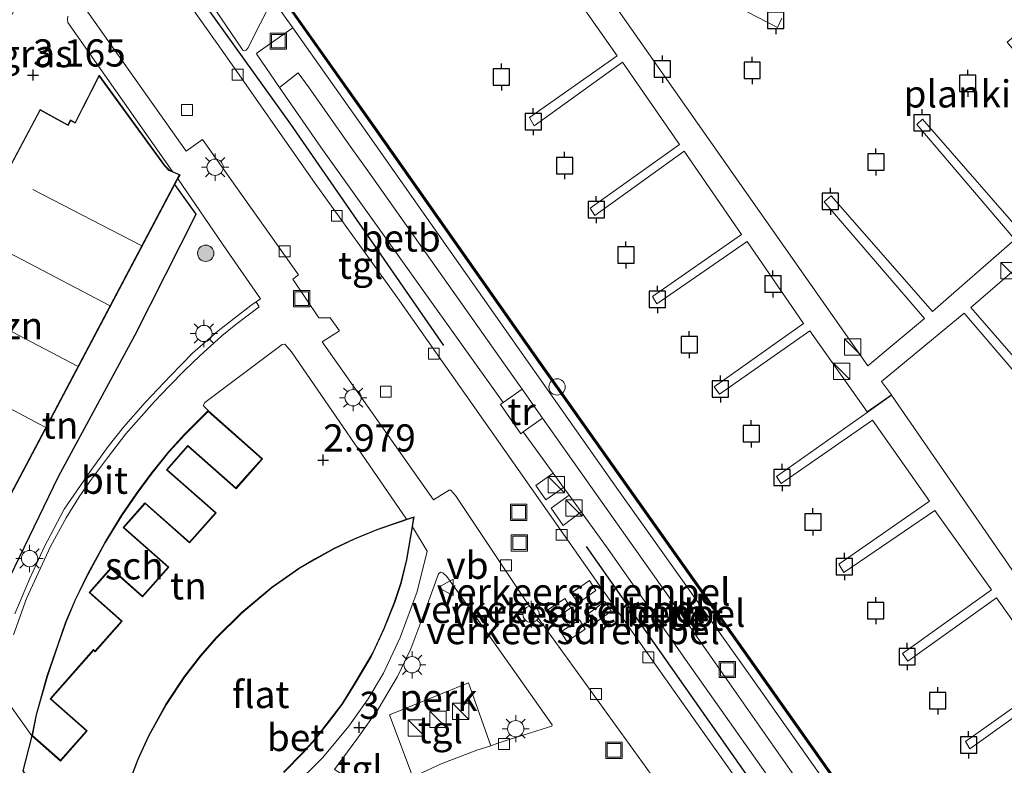
# Model space of a CAD drawing. Units: metres. Extents: x 99996 to 105892, y 437498 to 443754.
# Drawn here: x 101699 to 101790, y 438127 to 438196 of the extents above; entities that cross this region are included whole.
import ezdxf
from ezdxf.enums import TextEntityAlignment as Align

# ---------------------------------------------------------------- set-up
doc = ezdxf.new("R2010")
doc.units = ezdxf.units.M
doc.layers.get('0').update_dxf_attribs({"lineweight": 25})
for name, color, linetype, lineweight in [('B-ME-AL-OVERIG-GV-B6', 7, 'BV-GELEIDERAIL', 18), ('B-ME-AL-OVERIG-GV-B7', 7, 'BV-GELEIDERAIL', 18), ('B-ME-GC-DAMWAND-GV-B6', 10, 'Continuous', 25), ('B-ME-GR-BOMENRIJ-L-B1', 10, 'Continuous', 25), ('B-ME-GR-BOOM-S-B1', 93, 'Continuous', 18), ('B-ME-GW-HOOGTEPUNT-S-B1', 10, 'Continuous', 25), ('B-ME-GW-KRUINLIJN-L-B1', 93, 'Continuous', 18), ('B-ME-GW-TEENLIJN-L-B1', 93, 'Continuous', 18), ('B-ME-IE-GRASLAND-GV-B6', 93, 'Continuous', 18), ('B-ME-IE-GRONDWERKLIJN-GROND_INGERICHT-GV-B6', 253, 'Continuous', 18), ('B-ME-IE-INRICHTINGSELEMENT-S-B1', 253, 'Continuous', 18), ('B-ME-IE-INRICHTINGSELEMENT-S-B2', 253, 'Continuous', 18), ('B-ME-IE-MEUBILAIR_WEGMEUBILAIR-LICHTMAST-S-B1', 8, 'Continuous', 18), ('B-ME-IE-TERREINAFSCHEIDING-HAAG-L-B1', 10, 'Continuous', 25), ('B-ME-KG-KADASTRAAL-DAKRAND-L-B1', 13, 'Continuous', 18), ('B-ME-KG-KADASTRAAL-NOKLIJN-L-B1', 13, 'Continuous', 18), ('B-ME-OB-BEKLEDING-GV-B6', 253, 'Continuous', 18), ('B-ME-OB-WATERLIJN-L-B1', 133, 'OB-WATERLIJN', 18), ('B-ME-OG-BEBOUWING-GV-B6', 173, 'Continuous', 18), ('B-ME-OG-WATER-GV-B6', 153, 'Continuous', 18), ('B-ME-VH-DREMPEL-GV-B6', 8, 'Continuous', 18), ('B-ME-VH-VERH_SOORT-BETON-OVERIG-GV-B6', 8, 'IE-TERREINAFSCHEIDING-NATUURLIJK-HOUTWAL', 18), ('B-ME-VH-VERH_SOORT-BITUMEN-GV-B6', 8, 'IE-TERREINAFSCHEIDING-NATUURLIJK-HOUTWAL', 18), ('B-ME-VH-VERH_SOORT-TEGELS-GV-B6', 8, 'Continuous', 18), ('B-ME-VV-AFMEERCONSTRUCTIE-S-B1', 10, 'Continuous', 25), ('B-ME-VV-KOLK-S-B1', 8, 'Continuous', 18), ('B-ME-VW-MEUBILAIR_WEGMEUBILAIR-VERKEERSBORD-S-B1', 8, 'Continuous', 18)]:
    doc.layers.add(name, color=color, linetype=linetype, lineweight=lineweight)
doc.styles.add('NLCS-ISO', font='NLCS-ISO.TTF')
doc.linetypes.add('BV-GELEIDERAIL', pattern='A,10,-3,[108,NLCS.SHX,S=1,R=0,X=0,Y=0],-3', length=16)
doc.linetypes.add('IE-TERREINAFSCHEIDING-NATUURLIJK-HOUTWAL', pattern='A,7,-1.5,[67,NLCS.SHX,S=0.75,R=45,X=0,Y=0],-1.5,7,-1.5,[70,NLCS.SHX,S=0.75,R=0,X=0,Y=0],-1.5', length=20)
doc.linetypes.add('OB-WATERLIJN', pattern='A,10,[32,NLCS.SHX,S=2,R=0,X=0,Y=0],-12', length=22)

# ---------------------------------------------------------------- blocks, each defined once
blk = doc.blocks.new('kast')
blk.add_line((-0.75, -0.75), (0.75, 0.75))
blk.add_lwpolyline([(-0.75, 0.75), (0.75, 0.75), (0.75, -0.75), (-0.75, -0.75)], close=True)
blk = doc.blocks.new('meerpaal')
for p, q in [((-0.75, 0), (-1.25, 0)), ((0.75, 0.75), (-0.75, 0.75)), ((-0.75, 0.75), (-0.75, -0.75)), ((0.75, -0.75), (0.75, 0.75)), ((0.75, 0), (1.25, 0)), ((-0.75, -0.75), (0.75, -0.75))]:
    blk.add_line(p, q)
blk = doc.blocks.new('put')
for p, q in [((0.75, 0.75), (-0.75, 0.75)), ((-0.75, 0.75), (-0.75, -0.75)), ((0.75, -0.75), (0.75, 0.75)), ((-0.75, -0.75), (0.75, -0.75))]:
    blk.add_line(p, q)
blk.add_lwpolyline([(-0.625, 0.625), (0.625, 0.625), (0.625, -0.625), (-0.625, -0.625)], close=True)
blk = doc.blocks.new('dtb')
blk.add_circle((0, 0), 0.75)
blk = doc.blocks.new('verkeersbord')
for p, q in [((0, 0.75), (-0.75, -0.625)), ((0.75, -0.625), (0, 0.75)), ((-0.75, -0.625), (0.75, -0.625))]:
    blk.add_line(p, q)
blk = doc.blocks.new('boom')
blk.add_hatch(color=256).paths.add_polyline_path([(-0.75, 0, 1), (0.75, 0, 1)])
blk.add_circle((0, 0), 0.75)
blk = doc.blocks.new('hoogtepunt')
for p, q in [((-0.5, 0), (0.5, 0)), ((0, 0.5), (0, -0.5))]:
    blk.add_line(p, q)
blk = doc.blocks.new('kolk')
blk.add_lwpolyline([(-0.5, -0.5), (0.5, -0.5), (0.5, 0.5), (-0.5, 0.5)], close=True)
blk = doc.blocks.new('lantaarnpaal')
for p, q in [((0, 0.75), (0, 1.25)), ((-0.75, 0), (-1.25, 0)), ((-0.884, 0.884), (-0.53, 0.53)), ((0.53, 0.53), (0.884, 0.884)), ((0.75, 0), (1.25, 0)), ((-0.53, -0.53), (-0.884, -0.884)), ((0, -0.75), (0, -1.25)), ((0.53, -0.53), (0.884, -0.884))]:
    blk.add_line(p, q)
blk.add_circle((0, 0), 0.75)

msp = doc.modelspace()

# ---------------------------------------------------------------- linework, layer by layer
at = {"layer": 'B-ME-AL-OVERIG-GV-B6'}
msp.add_polyline3d([(101728.116, 438126.576, 2.929), (101730.167, 438129.369, 2.988), (101732.127, 438132.131, 2.962), (101733.885, 438135.149, 2.967), (101735.123, 438137.666, 2.985), (101736.492, 438141.35, 3.018), (101737.676, 438144.577, 3.049), (101737.863, 438144.733, 3.049), (101738.058, 438144.683, 3.049), (101738.424, 438144.335, 3.049), (101743.048, 438137.903, 3.077), (101748.112, 438130.699, 2.99), (101748.086, 438130.579, 2.99), (101747.799, 438130.467, 2.983), (101743.127, 438128.993, 2.896), (101742.468, 438128.772, 2.972), (101740.44, 438134.56, 3.057), (101733.16, 438131.601, 3.021), (101735.312, 438125.862, 2.944), (101733.971, 438125.165, 2.967), (101732.075, 438124.09, 2.932), (101728.116, 438126.576, 2.929)], dxfattribs=at)
at = {"layer": 'B-ME-AL-OVERIG-GV-B7'}
for points in [[(101769.256, 438195.684, 1.409), (101768.837, 438194.836, 1.411), (101756.107, 438201.462, 1.421)], [(101753.755, 438197.018, 1.419), (101777.149, 438163.707, 1.378), (101782.385, 438168.073, 1.391), (101773.149, 438178.8, 1.393), (101773.776, 438179.354, 1.393), (101783.098, 438168.695, 1.396), (101790.686, 438175.331, 1.404), (101781.676, 438185.918, 1.398), (101782.201, 438186.383, 1.398), (101791.418, 438175.804, 1.401), (101799.075, 438182.487, 1.401), (101789.975, 438193.478, 1.401), (101790.709, 438194.083, 1.401), (101799.819, 438183.018, 1.426), (101807.502, 438189.648, 1.421), (101798.167, 438200.552, 1.421)], [(101777.095, 438159.473, 1.472), (101771.837, 438166.936, 1.472), (101763.523, 438161.093, 1.411), (101763.038, 438161.768, 1.411), (101771.257, 438167.616, 1.432), (101766.046, 438175.143, 1.432), (101757.755, 438169.417, 1.421), (101757.366, 438170.085, 1.416), (101765.546, 438175.796, 1.434), (101760.262, 438183.446, 1.447), (101752.053, 438177.523, 1.437), (101751.622, 438178.223, 1.437), (101759.841, 438184.072, 1.447), (101754.588, 438191.631, 1.444), (101746.481, 438185.796, 1.437), (101746.045, 438186.534, 1.444), (101754.114, 438192.231, 1.444), (101750.916, 438196.768, 1.444)], [(101818.352, 438196.481, 1.375), (101827.057, 438186.497, 1.365), (101826.397, 438185.901, 1.365), (101817.683, 438195.959, 1.396), (101810.422, 438189.573, 1.375), (101819.122, 438179.626, 1.375), (101818.511, 438179.093, 1.375), (101809.811, 438189.04, 1.378), (101802.508, 438182.687, 1.378), (101811.252, 438172.84, 1.378), (101810.613, 438172.228, 1.378), (101801.871, 438182.207, 1.381), (101794.6, 438175.896, 1.375), (101803.221, 438165.976, 1.375), (101802.557, 438165.418, 1.375), (101793.968, 438175.379, 1.375), (101786.64, 438169.079, 1.35), (101795.261, 438159.159, 1.358), (101794.606, 438158.526, 1.358), (101786.007, 438168.562, 1.358), (101778.414, 438162.265, 1.375), (101779.329, 438161.047, 1.375), (101777.095, 438159.473, 1.472)], [(101794.728, 438134.338, 1.386), (101786.55, 438128.487, 1.386), (101786.141, 438129.169, 1.386), (101794.275, 438134.92, 1.386), (101788.992, 438142.361, 1.386), (101780.83, 438136.531, 1.386), (101780.358, 438137.262, 1.386), (101788.52, 438143.091, 1.386), (101783.309, 438150.41, 1.386), (101774.942, 438144.704, 1.386), (101774.486, 438145.456, 1.386), (101782.838, 438151.272, 1.386), (101777.576, 438158.697, 1.386), (101769.175, 438152.871, 1.386), (101768.761, 438153.537, 1.386), (101777.088, 438159.407, 1.386), (101779.351, 438161.001, 1.421), (101801.757, 438128.557, 1.429)]]:
    msp.add_polyline3d(points, dxfattribs=at)
at = {"layer": 'B-ME-GC-DAMWAND-GV-B6'}
for points in [[(101792.563, 438099.355, 2.054), (101784.958, 438110.24, 2.008), (101766.656, 438136.153, 2.029), (101746.561, 438164.5, 1.984), (101731.791, 438185.529, 1.997), (101722.803, 438198.277, 3.054)], [(101722.901, 438198.298, 1), (101731.873, 438185.587, 1), (101746.643, 438164.558, 1), (101766.738, 438136.211, 1), (101785.04, 438110.297, 1), (101792.645, 438099.412, 1)]]:
    msp.add_polyline3d(points, dxfattribs=at)
at = {"layer": 'B-ME-GR-BOMENRIJ-L-B1'}
for points in [[(101738.172, 438165.567, 3.01), (101724.075, 438185.941, 3.018), (101709.652, 438206.07, 3.047)], [(101792.052, 438089.246, 3.071), (101778.858, 438107.961, 3.076), (101765.713, 438126.51, 3.094), (101751.272, 438147.084, 3.064)]]:
    msp.add_polyline3d(points, dxfattribs=at)
at = {"layer": 'B-ME-GW-KRUINLIJN-L-B1'}
for points in [[(101723.056, 438189.318, 2.99), (101726.838, 438183.828, 2.965), (101743.62, 438160.325, 3.026)], [(101745.469, 438157.625, 3.019), (101748.218, 438153.83, 3.025), (101749.179, 438152.504, 3.018), (101749.69, 438151.798, 3.054), (101750.796, 438150.271, 3.035), (101753.28, 438146.842, 3.072), (101760.982, 438135.873, 3.009), (101770.095, 438122.944, 3.065)]]:
    msp.add_polyline3d(points, dxfattribs=at)
at = {"layer": 'B-ME-GW-TEENLIJN-L-B1'}
msp.add_polyline3d([(101798.943, 438085.246, 3.034), (101793.382, 438093.336, 2.498), (101784.462, 438106.205, 2.118), (101777.214, 438116.29, 2.172), (101773.71, 438121.286, 2.288), (101771.711, 438124.136, 2.303), (101759.464, 438141.597, 2.19), (101747.231, 438158.907, 2.204), (101745.355, 438161.561, 2.211), (101744.9, 438162.205, 2.16), (101731.474, 438181.203, 2.176), (101729.374, 438184.129, 2.208), (101725.781, 438189.261, 2.714), (101724.764, 438190.646, 2.825), (101723.056, 438189.318, 2.99)], dxfattribs=at)
at = {"layer": 'B-ME-IE-GRASLAND-GV-B6'}
for points in [[(101695.99, 438139.705, 2.746), (101702.717, 438153.531, 3.07), (101709.756, 438166.57, 3.075), (101715.389, 438177.654, 3.06), (101713.417, 438180.379, 3.043), (101713.69, 438180.895, 3.015), (101713.712, 438180.863, 3.015), (101718.172, 438174.391, 3.069), (101721.287, 438169.856, 2.988), (101720.896, 438169.597, 2.988), (101720.402, 438169.269, 2.982), (101717.405, 438166.939, 2.871), (101715.052, 438164.88, 2.863), (101713.005, 438162.786, 2.891), (101710.685, 438160.331, 2.865), (101708.697, 438158.06, 2.868), (101707.289, 438156.275, 2.876), (101705.617, 438153.982, 2.871), (101703.25, 438150.515, 2.86), (101701.401, 438147.027, 2.845), (101700.046, 438144.099, 2.794), (101698.688, 438140.906, 2.817)], [(101697.121, 438134.028, 2.786), (101700.258, 438129.685, 2.896), (101699.434, 438126.448, 2.876)]]:
    msp.add_polyline3d(points, dxfattribs=at)
at = {"layer": 'B-ME-IE-GRONDWERKLIJN-GROND_INGERICHT-GV-B6'}
for points in [[(101722.413, 438197.442, 3.018), (101720.118, 438192.933, 3.001), (101719.972, 438192.743, 2.986), (101719.865, 438192.691, 2.978), (101719.711, 438192.709, 2.978), (101719.6, 438192.828, 2.978), (101706.963, 438211.425, 3.009)], [(101703.564, 438195.288, 2.953), (101713.201, 438181.589, 3.015), (101712.888, 438181.725, 2.939), (101712.487, 438182.137, 2.939), (101706.45, 438190.432, 2.94), (101704.239, 438186.102, 2.827), (101703.826, 438186.347, 2.839), (101703.576, 438185.888, 2.818), (101701.019, 438187.294, 2.786), (101686.311, 438159.625, 2.75), (101681.764, 438161.785, 2.764), (101681.271, 438162.098, 2.802), (101681.258, 438162.341, 2.81), (101684.383, 438168.912, 2.871), (101689.638, 438179.114, 2.911), (101695.681, 438190.513, 2.942), (101699.079, 438197.307, 2.919)], [(101703.566, 438195.853, 2.971), (101703.551, 438195.531, 2.953), (101703.564, 438195.288, 2.953)], [(101713.417, 438180.379, 3.043), (101715.389, 438177.654, 3.06), (101709.756, 438166.57, 3.075), (101702.717, 438153.531, 3.07), (101695.99, 438139.705, 2.746), (101694.838, 438140.291, 2.746), (101693.963, 438138.571, 2.746), (101689.098, 438144.901, 2.762), (101691.628, 438149.063, 2.762), (101691.667, 438149.128, 2.762), (101695.711, 438146.971, 2.762), (101713.417, 438180.379, 3.043)], [(101699.434, 438126.448, 2.876), (101700.258, 438129.685, 2.896), (101702.892, 438127.357, 2.934), (101705.347, 438130.135, 2.998), (101702.008, 438133.086, 2.934), (101705.949, 438137.546, 2.934), (101706.101, 438137.412, 2.934), (101708.585, 438140.223, 2.934), (101705.594, 438142.867, 2.934), (101707.521, 438145.048, 2.934), (101710.454, 438142.456, 2.934), (101712.865, 438145.184, 2.934), (101708.727, 438148.841, 2.934), (101710.673, 438151.043, 2.934), (101714.772, 438147.421, 2.934), (101717.212, 438150.182, 2.934), (101712.721, 438154.151, 2.934), (101714.625, 438156.306, 2.934), (101719.043, 438152.401, 2.934), (101721.485, 438155.164, 2.934), (101716.479, 438159.588, 2.934), (101716.045, 438160.022, 2.924), (101716.052, 438160.117, 2.924), (101716.176, 438160.322, 2.924), (101723.293, 438165.66, 2.975), (101723.531, 438165.709, 2.967), (101724.152, 438164.998, 2.954), (101734.731, 438149.591, 2.998), (101732.006, 438148.668, 3.029), (101729.907, 438147.81, 3.029), (101728.057, 438146.927, 3.029), (101726.296, 438145.943, 3.029), (101724.785, 438145.067, 3.029), (101723.645, 438144.28, 3.029), (101722.349, 438143.35, 3.029), (101719.55, 438141.006, 3.029), (101717.205, 438138.709, 3.029), (101715.758, 438137.038, 3.029), (101714.287, 438135.128, 3.029), (101712.596, 438132.585, 3.029), (101710.99, 438129.675, 3.029), (101710.003, 438127.526, 3.029), (101709.016, 438124.942, 3.029)]]:
    msp.add_polyline3d(points, dxfattribs=at)
at = {"layer": 'B-ME-IE-TERREINAFSCHEIDING-HAAG-L-B1'}
for points in [[(101695.99, 438139.705, 2.746), (101702.717, 438153.531, 3.07), (101709.756, 438166.57, 3.075), (101715.389, 438177.654, 3.06), (101713.417, 438180.379, 3.043)], [(101700.258, 438129.685, 2.896), (101699.434, 438126.448, 2.876), (101700.924, 438124.266, 2.865), (101705.151, 438119.007, 2.807), (101707.389, 438118.125, 2.961)]]:
    msp.add_polyline3d(points, dxfattribs=at)
at = {"layer": 'B-ME-KG-KADASTRAAL-DAKRAND-L-B1'}
for points in [[(101683.114, 438153.506, 5.985), (101701.039, 438187.226, 5.985), (101703.491, 438185.876, 5.985), (101703.596, 438185.821, 8.448), (101703.845, 438186.278, 8.424), (101704.041, 438186.161, 8.424), (101704.259, 438186.032, 6.893), (101706.457, 438190.337, 6.893), (101712.449, 438182.105, 6.896), (101712.859, 438181.683, 8.355), (101713.828, 438181.262, 8.355), (101695.691, 438147.04, 8.505), (101691.648, 438149.196, 8.432), (101691.58, 438149.08, 6.466), (101689.095, 438144.992, 6.466), (101683.114, 438153.506, 5.985)], [(101716.481, 438159.519, 5.692), (101721.414, 438155.16, 5.684), (101719.039, 438152.472, 5.684), (101714.621, 438156.377, 5.672), (101712.65, 438154.147, 5.684), (101717.141, 438150.178, 5.684), (101714.768, 438147.492, 5.684), (101710.669, 438151.114, 5.674), (101708.656, 438148.837, 5.674), (101712.794, 438145.18, 5.674), (101710.45, 438142.527, 5.674), (101707.517, 438145.119, 5.659), (101705.523, 438142.863, 5.654), (101708.514, 438140.219, 5.649), (101706.097, 438137.483, 5.636), (101705.945, 438137.617, 5.634), (101701.937, 438133.082, 5.613), (101705.276, 438130.131, 5.613), (101702.888, 438127.428, 5.613), (101700.313, 438129.703, 5.57), (101700.697, 438131.61, 5.557), (101701.688, 438135.149, 5.552), (101702.687, 438138.05, 5.547), (101703.417, 438140.123, 5.547), (101704.251, 438142.114, 5.547), (101705.428, 438144.509, 5.547), (101707.009, 438147.428, 5.547), (101708.532, 438149.924, 5.547), (101709.943, 438151.973, 5.547), (101711.32, 438153.848, 5.547), (101712.861, 438155.762, 5.547), (101714.325, 438157.376, 5.547), (101716.481, 438159.519, 5.692)], [(101709.063, 438124.926, 9.021), (101710.049, 438127.507, 9.021), (101711.035, 438129.652, 9.024), (101712.639, 438132.559, 9.014), (101714.328, 438135.099, 9.011), (101715.797, 438137.006, 9.008), (101717.241, 438138.675, 9.011), (101719.584, 438140.969, 9.011), (101722.38, 438143.31, 9.006), (101723.674, 438144.239, 11.777), (101724.812, 438145.025, 11.772), (101726.321, 438145.9, 11.772), (101728.08, 438146.883, 11.772), (101729.927, 438147.764, 11.772), (101732.023, 438148.621, 11.777), (101735.38, 438149.758, 11.788), (101735.264, 438149.106, 11.788), (101734.719, 438145.881, 11.783), (101734.173, 438143.699, 11.783), (101733.59, 438141.944, 11.783), (101732.638, 438139.538, 11.777), (101731.624, 438137.349, 11.777), (101731.423, 438136.965, 8.919), (101729.888, 438134.407, 8.914), (101728.765, 438132.601, 8.894), (101727.623, 438131.076, 8.891), (101726.278, 438129.373, 8.886), (101725.225, 438128.18, 8.876), (101723.407, 438126.34, 8.879)]]:
    msp.add_polyline3d(points, dxfattribs=at)
at = {"layer": 'B-ME-KG-KADASTRAAL-NOKLIJN-L-B1'}
for p, q in [((101700.358, 438179.935, 10.715), (101710.326, 438174.761, 10.715)), ((101697.539, 438174.429, 10.706), (101707.408, 438169.256, 10.706)), ((101694.624, 438168.846, 10.733), (101704.451, 438163.675, 10.741)), ((101691.644, 438163.276, 10.756), (101701.474, 438158.06, 10.756))]:
    msp.add_line(p, q, dxfattribs=at)
at = {"layer": 'B-ME-OB-BEKLEDING-GV-B6'}
for points in [[(101723.056, 438189.318, 2.99), (101724.764, 438190.646, 2.825), (101725.781, 438189.261, 2.714), (101729.374, 438184.129, 2.208), (101731.474, 438181.203, 2.176), (101744.9, 438162.205, 2.16), (101745.355, 438161.561, 2.211), (101743.62, 438160.325, 3.026), (101726.838, 438183.828, 2.965), (101723.056, 438189.318, 2.99)], [(101745.469, 438157.625, 3.019), (101747.231, 438158.907, 2.204), (101759.464, 438141.597, 2.19), (101771.711, 438124.136, 2.303), (101770.095, 438122.944, 3.065), (101760.982, 438135.873, 3.009), (101753.28, 438146.842, 3.072), (101750.796, 438150.271, 3.035), (101749.69, 438151.798, 3.054), (101749.179, 438152.504, 3.018), (101748.218, 438153.83, 3.025), (101745.469, 438157.625, 3.019)]]:
    msp.add_polyline3d(points, dxfattribs=at)
at = {"layer": 'B-ME-OB-WATERLIJN-L-B1'}
msp.add_polyline3d([(101722.901, 438198.298, 1), (101731.873, 438185.587, 1), (101746.643, 438164.558, 1), (101766.738, 438136.211, 1), (101785.04, 438110.297, 1), (101792.645, 438099.412, 1)], dxfattribs=at)
at = {"layer": 'B-ME-OG-BEBOUWING-GV-B6'}
for points in [[(101683.055, 438153.502, 2.762), (101683.276, 438153.917, 2.937), (101686.311, 438159.625, 2.75), (101701.019, 438187.294, 2.786), (101703.576, 438185.888, 2.818), (101703.826, 438186.347, 2.839), (101704.239, 438186.102, 2.827), (101706.45, 438190.432, 2.94), (101712.487, 438182.137, 2.939), (101712.888, 438181.725, 2.939), (101713.201, 438181.589, 3.015), (101713.897, 438181.286, 2.976), (101713.69, 438180.895, 3.015), (101713.417, 438180.379, 3.043), (101695.711, 438146.971, 2.762), (101691.667, 438149.128, 2.762), (101691.628, 438149.063, 2.762), (101689.098, 438144.901, 2.762), (101683.055, 438153.502, 2.762)], [(101743.62, 438160.325, 3.026), (101745.355, 438161.561, 2.211), (101747.231, 438158.907, 2.204), (101745.469, 438157.625, 3.019), (101745.244, 438157.463, 3.029), (101743.379, 438160.142, 3.029), (101743.62, 438160.325, 3.026)], [(101716.479, 438159.588, 2.934), (101721.485, 438155.164, 2.934), (101719.043, 438152.401, 2.934), (101714.625, 438156.306, 2.934), (101712.721, 438154.151, 2.934), (101717.212, 438150.182, 2.934), (101714.772, 438147.421, 2.934), (101710.673, 438151.043, 2.934), (101708.727, 438148.841, 2.934), (101712.865, 438145.184, 2.934), (101710.454, 438142.456, 2.934), (101707.521, 438145.048, 2.934), (101705.594, 438142.867, 2.934), (101708.585, 438140.223, 2.934), (101706.101, 438137.412, 2.934), (101705.949, 438137.546, 2.934), (101702.008, 438133.086, 2.934), (101705.347, 438130.135, 2.998), (101702.892, 438127.357, 2.934), (101700.258, 438129.685, 2.896), (101700.648, 438131.622, 2.934), (101701.64, 438135.164, 2.934), (101702.64, 438138.066, 2.934), (101703.37, 438140.141, 2.934), (101704.205, 438142.135, 2.934), (101705.384, 438144.532, 2.934), (101706.966, 438147.453, 2.934), (101708.49, 438149.951, 2.934), (101709.902, 438152.002, 2.934), (101711.28, 438153.878, 2.934), (101712.823, 438155.794, 2.934), (101714.289, 438157.411, 2.934), (101716.479, 438159.588, 2.934)], [(101709.016, 438124.942, 3.029), (101710.003, 438127.526, 3.029), (101710.99, 438129.675, 3.029), (101712.596, 438132.585, 3.029), (101714.287, 438135.128, 3.029), (101715.758, 438137.038, 3.029), (101717.205, 438138.709, 3.029), (101719.55, 438141.006, 3.029), (101722.349, 438143.35, 3.029), (101723.645, 438144.28, 3.029), (101724.785, 438145.067, 3.029), (101726.296, 438145.943, 3.029), (101728.057, 438146.927, 3.029), (101729.907, 438147.81, 3.029), (101732.006, 438148.668, 3.029), (101734.731, 438149.591, 2.998), (101735.444, 438149.832, 3.029), (101735.313, 438149.097, 3.029), (101735.278, 438148.891, 3), (101734.768, 438145.871, 3.029), (101734.221, 438143.685, 3.029), (101733.637, 438141.927, 3.029), (101732.684, 438139.518, 3.029), (101731.669, 438137.327, 3.029), (101731.467, 438136.941, 3.029), (101729.931, 438134.381, 3.029), (101728.806, 438132.573, 3.029), (101727.663, 438131.046, 3.029), (101726.316, 438129.341, 3.029), (101725.262, 438128.146, 3.029), (101723.442, 438126.304, 3.029)]]:
    msp.add_polyline3d(points, dxfattribs=at)
at = {"layer": 'B-ME-OG-WATER-GV-B6'}
msp.add_polyline3d([(101919.836, 438201.299, 1), (101897.749, 438172.738, 1), (101896.785, 438171.858, 1), (101887.031, 438163.169, 1), (101869.474, 438147.684, 1), (101846.942, 438127.635, 1), (101822.423, 438106.05, 1), (101801.212, 438087.252, 1), (101800.548, 438088.15, 1), (101792.645, 438099.412, 1), (101785.04, 438110.297, 1), (101766.738, 438136.211, 1), (101746.643, 438164.558, 1), (101731.873, 438185.587, 1), (101722.901, 438198.298, 1)], dxfattribs=at)
at = {"layer": 'B-ME-VH-DREMPEL-GV-B6'}
for points in [[(101750.503, 438141.87, 2.998), (101749.884, 438142.785, 2.983), (101751.546, 438143.96, 2.996), (101752.153, 438143.059, 2.978), (101750.503, 438141.87, 2.998)], [(101748.152, 438140.273, 2.973), (101747.602, 438141.172, 2.967), (101749.301, 438142.316, 2.989), (101749.851, 438141.457, 3.011), (101748.152, 438140.273, 2.973)], [(101751.205, 438140.734, 3.008), (101752.96, 438142.033, 3.007), (101753.565, 438141.156, 2.999), (101751.846, 438139.875, 3.003), (101751.205, 438140.734, 3.008)], [(101748.927, 438139.233, 2.995), (101750.628, 438140.36, 2.988), (101751.164, 438139.489, 3.013), (101749.483, 438138.355, 2.998), (101748.927, 438139.233, 2.995)]]:
    msp.add_polyline3d(points, dxfattribs=at)
at = {"layer": 'B-ME-VH-VERH_SOORT-BETON-OVERIG-GV-B6'}
for points in [[(101793.382, 438093.336, 2.498), (101784.462, 438106.205, 2.118), (101777.214, 438116.29, 2.172), (101773.71, 438121.286, 2.288), (101771.711, 438124.136, 2.303), (101759.464, 438141.597, 2.19), (101747.231, 438158.907, 2.204), (101745.355, 438161.561, 2.211), (101744.9, 438162.205, 2.16), (101731.474, 438181.203, 2.176), (101729.374, 438184.129, 2.208), (101725.781, 438189.261, 2.714), (101724.764, 438190.646, 2.825), (101723.056, 438189.318, 2.99), (101720.925, 438192.412, 2.968), (101720.99, 438192.496, 2.968), (101724.275, 438194.801, 2.95)], [(101724.275, 438194.801, 2.95), (101731.137, 438185.069, 1.997), (101745.907, 438164.039, 1.984), (101754.22, 438152.239, 2.007), (101766.003, 438135.691, 2.029), (101775.247, 438122.567, 2.019), (101784.303, 438109.78, 2.008), (101791.908, 438098.896, 2.054)], [(101748.218, 438153.83, 3.025), (101749.179, 438152.504, 3.018), (101747.552, 438151.368, 3.007), (101746.621, 438152.688, 3.019), (101748.218, 438153.83, 3.025)], [(101749.69, 438151.798, 3.054), (101750.796, 438150.271, 3.035), (101749.137, 438149.032, 2.996), (101748.024, 438150.616, 3.026), (101749.69, 438151.798, 3.054)], [(101723.442, 438126.304, 3.029), (101725.262, 438128.146, 3.029), (101726.316, 438129.341, 3.029), (101727.663, 438131.046, 3.029), (101728.806, 438132.573, 3.029), (101729.931, 438134.381, 3.029), (101731.467, 438136.941, 3.029), (101731.669, 438137.327, 3.029), (101732.684, 438139.518, 3.029), (101733.637, 438141.927, 3.029), (101734.221, 438143.685, 3.029), (101734.768, 438145.871, 3.029), (101735.278, 438148.891, 3), (101736.633, 438146.658, 3.004), (101735.7, 438142.939, 3.006), (101734.155, 438138.71, 3.006), (101732.602, 438135.444, 3.024), (101731.192, 438133.093, 3.034), (101729.409, 438130.561, 3.029), (101727.026, 438127.693, 3.014), (101724.272, 438124.941, 3.001)]]:
    msp.add_polyline3d(points, dxfattribs=at)
at = {"layer": 'B-ME-VH-VERH_SOORT-BITUMEN-GV-B6'}
for points in [[(101704.759, 438211.032, 2.9), (101717.826, 438192.631, 2.885), (101726.335, 438180.476, 2.905), (101733.898, 438169.95, 2.963), (101744.566, 438154.798, 2.951), (101752.842, 438142.989, 2.951), (101762.322, 438129.585, 2.928), (101768.109, 438121.427, 2.93), (101776.432, 438109.681, 2.951), (101783.575, 438099.345, 2.903), (101791.416, 438088.271, 2.943)], [(101760.008, 438122.261, 2.931), (101745.668, 438142.128, 3.005), (101739.242, 438151.79, 2.954), (101738.803, 438152.262, 2.952), (101738.65, 438152.279, 2.952), (101737.219, 438151.376, 3.003), (101726.968, 438165.922, 2.934), (101728.575, 438166.923, 2.944), (101727.701, 438168.131, 2.939), (101726.663, 438168.129, 2.947), (101724.257, 438171.687, 2.962), (101724.791, 438172.077, 2.97), (101715.965, 438184.523, 2.898), (101714.442, 438183.457, 2.942), (101704.663, 438197.271, 2.901)], [(101698.688, 438140.906, 2.817), (101700.046, 438144.099, 2.794), (101701.401, 438147.027, 2.845), (101703.25, 438150.515, 2.86), (101705.617, 438153.982, 2.871), (101707.289, 438156.275, 2.876), (101708.697, 438158.06, 2.868), (101710.685, 438160.331, 2.865), (101713.005, 438162.786, 2.891), (101715.052, 438164.88, 2.863), (101717.405, 438166.939, 2.871), (101720.402, 438169.269, 2.982), (101720.896, 438169.597, 2.988), (101721.179, 438169.145, 2.988), (101719.013, 438167.5, 2.97), (101717.749, 438166.48, 2.968), (101715.678, 438164.593, 2.97), (101714.295, 438163.272, 2.975), (101712.897, 438161.822, 2.992), (101711.553, 438160.442, 2.97), (101708.912, 438157.45, 2.932), (101707.215, 438155.247, 2.881), (101705.662, 438153.158, 2.823), (101704.601, 438151.672, 2.823), (101703.411, 438149.726, 2.763), (101701.993, 438147.083, 2.79), (101699.773, 438142.306, 2.748), (101698.573, 438138.962, 2.788)]]:
    msp.add_polyline3d(points, dxfattribs=at)
at = {"layer": 'B-ME-VH-VERH_SOORT-TEGELS-GV-B6'}
for points in [[(101706.963, 438211.425, 3.009), (101719.6, 438192.828, 2.978), (101719.711, 438192.709, 2.978), (101719.865, 438192.691, 2.978), (101719.972, 438192.743, 2.986), (101720.118, 438192.933, 3.001), (101722.413, 438197.442, 3.018), (101724.275, 438194.801, 2.95), (101720.99, 438192.496, 2.968), (101720.925, 438192.412, 2.968), (101723.056, 438189.318, 2.99), (101726.838, 438183.828, 2.965), (101743.62, 438160.325, 3.026), (101743.379, 438160.142, 3.029), (101745.244, 438157.463, 3.029), (101745.469, 438157.625, 3.019), (101748.218, 438153.83, 3.025), (101746.621, 438152.688, 3.019), (101747.552, 438151.368, 3.007), (101749.179, 438152.504, 3.018), (101749.69, 438151.798, 3.054), (101748.024, 438150.616, 3.026), (101749.137, 438149.032, 2.996), (101750.796, 438150.271, 3.035), (101753.28, 438146.842, 3.072), (101760.982, 438135.873, 3.009), (101770.095, 438122.944, 3.065)], [(101791.416, 438088.271, 2.943), (101783.575, 438099.345, 2.903), (101776.432, 438109.681, 2.951), (101768.109, 438121.427, 2.93), (101762.322, 438129.585, 2.928), (101752.842, 438142.989, 2.951), (101744.566, 438154.798, 2.951), (101733.898, 438169.95, 2.963), (101726.335, 438180.476, 2.905), (101717.826, 438192.631, 2.885), (101704.759, 438211.032, 2.9)], [(101722.803, 438198.277, 3.054), (101731.791, 438185.529, 1.997), (101746.561, 438164.5, 1.984), (101766.656, 438136.153, 2.029), (101784.958, 438110.24, 2.008), (101792.563, 438099.355, 2.054)], [(101704.663, 438197.271, 2.901), (101714.442, 438183.457, 2.942), (101715.965, 438184.523, 2.898), (101724.791, 438172.077, 2.97), (101724.257, 438171.687, 2.962), (101726.663, 438168.129, 2.947), (101727.701, 438168.131, 2.939), (101728.575, 438166.923, 2.944), (101726.968, 438165.922, 2.934), (101737.219, 438151.376, 3.003), (101738.65, 438152.279, 2.952), (101738.803, 438152.262, 2.952), (101739.242, 438151.79, 2.954), (101745.668, 438142.128, 3.005), (101760.008, 438122.261, 2.931)], [(101791.908, 438098.896, 2.054), (101784.303, 438109.78, 2.008), (101775.247, 438122.567, 2.019), (101766.003, 438135.691, 2.029), (101754.22, 438152.239, 2.007), (101745.907, 438164.039, 1.984), (101731.137, 438185.069, 1.997), (101724.275, 438194.801, 2.95), (101722.413, 438197.442, 3.018)], [(101698.573, 438138.962, 2.788), (101699.773, 438142.306, 2.748), (101701.993, 438147.083, 2.79), (101703.411, 438149.726, 2.763), (101704.601, 438151.672, 2.823), (101705.662, 438153.158, 2.823), (101707.215, 438155.247, 2.881), (101708.912, 438157.45, 2.932), (101711.553, 438160.442, 2.97), (101712.897, 438161.822, 2.992), (101714.295, 438163.272, 2.975), (101715.678, 438164.593, 2.97), (101717.749, 438166.48, 2.968), (101719.013, 438167.5, 2.97), (101721.179, 438169.145, 2.988), (101720.896, 438169.597, 2.988), (101721.287, 438169.856, 2.988), (101718.172, 438174.391, 3.069), (101713.712, 438180.863, 3.015), (101713.69, 438180.895, 3.015), (101713.897, 438181.286, 2.976), (101713.201, 438181.589, 3.015), (101703.564, 438195.288, 2.953), (101703.551, 438195.531, 2.953), (101703.566, 438195.853, 2.971)], [(101724.272, 438124.941, 3.001), (101727.026, 438127.693, 3.014), (101729.409, 438130.561, 3.029), (101731.192, 438133.093, 3.034), (101732.602, 438135.444, 3.024), (101734.155, 438138.71, 3.006), (101735.7, 438142.939, 3.006), (101736.633, 438146.658, 3.004), (101735.278, 438148.891, 3), (101735.313, 438149.097, 3.029), (101735.444, 438149.832, 3.029), (101734.731, 438149.591, 2.998), (101724.152, 438164.998, 2.954), (101723.531, 438165.709, 2.967), (101723.293, 438165.66, 2.975), (101716.176, 438160.322, 2.924), (101716.052, 438160.117, 2.924), (101716.045, 438160.022, 2.924), (101716.479, 438159.588, 2.934), (101714.289, 438157.411, 2.934), (101712.823, 438155.794, 2.934), (101711.28, 438153.878, 2.934), (101709.902, 438152.002, 2.934), (101708.49, 438149.951, 2.934), (101706.966, 438147.453, 2.934), (101705.384, 438144.532, 2.934), (101704.205, 438142.135, 2.934), (101703.37, 438140.141, 2.934), (101702.64, 438138.066, 2.934), (101701.64, 438135.164, 2.934), (101700.648, 438131.622, 2.934), (101700.258, 438129.685, 2.896), (101697.121, 438134.028, 2.786)], [(101735.808, 438126.12, 2.932), (101737.925, 438127.092, 2.886), (101741.194, 438128.346, 2.889), (101742.468, 438128.772, 2.972), (101743.127, 438128.993, 2.896), (101747.799, 438130.467, 2.983), (101748.086, 438130.579, 2.99), (101748.112, 438130.699, 2.99), (101743.048, 438137.903, 3.077), (101738.424, 438144.335, 3.049), (101738.058, 438144.683, 3.049), (101737.863, 438144.733, 3.049), (101737.676, 438144.577, 3.049), (101736.492, 438141.35, 3.018), (101735.123, 438137.666, 2.985), (101733.885, 438135.149, 2.967), (101732.127, 438132.131, 2.962), (101730.167, 438129.369, 2.988), (101728.116, 438126.576, 2.929)], [(101742.468, 438128.772, 2.972), (101741.194, 438128.346, 2.889), (101737.925, 438127.092, 2.886), (101735.808, 438126.12, 2.932), (101735.312, 438125.862, 2.944), (101733.16, 438131.601, 3.021), (101740.44, 438134.56, 3.057), (101742.468, 438128.772, 2.972)]]:
    msp.add_polyline3d(points, dxfattribs=at)

# ---------------------------------------------------------------- block references
at = {"layer": 'B-ME-GR-BOOM-S-B1', "rotation": 90}
msp.add_blockref('boom', (101716.255, 438174.062, 3.097), dxfattribs=at)
at = {"layer": 'B-ME-GW-HOOGTEPUNT-S-B1', "rotation": 90}
for p in [(101700.376, 438190.453, 3.165), (101700.376, 438190.453, 3.165), (101727.062, 438155.045, 2.979), (101727.062, 438155.045, 2.979), (101730.376, 438130.453, 3), (101730.376, 438130.453, 3)]:
    msp.add_blockref('hoogtepunt', p, dxfattribs=at)
at = {"layer": 'B-ME-IE-INRICHTINGSELEMENT-S-B1', "rotation": 90}
for name, p in [('put', (101722.942, 438193.567, 2.971)), ('put', (101725.08, 438169.889, 2.987)), ('dtb', (101748.574, 438161.768, 1.982)), ('kast', (101748.503, 438152.777, 4.118)), ('put', (101745.033, 438150.234, 2.977)), ('kast', (101750.144, 438150.632, 4.192)), ('put', (101745.117, 438147.426, 2.98)), ('put', (101764.247, 438135.777, 2.109)), ('kast', (101739.719, 438131.923, 3.692)), ('kast', (101737.609, 438131.201, 3.638)), ('kast', (101735.628, 438130.411, 3.597)), ('put', (101753.82, 438128.355, 3.055))]:
    msp.add_blockref(name, p, dxfattribs=at)
at = {"layer": 'B-ME-IE-INRICHTINGSELEMENT-S-B2', "rotation": 90}
for p in [(101790.137, 438172.473, 2.32), (101775.762, 438165.443, 2.557), (101774.756, 438163.199, 2.556)]:
    msp.add_blockref('kast', p, dxfattribs=at)
at = {"layer": 'B-ME-IE-MEUBILAIR_WEGMEUBILAIR-LICHTMAST-S-B1', "rotation": 90}
for p in [(101717.123, 438181.973, 2.96), (101716.088, 438166.68, 2.945), (101729.813, 438160.778, 2.98), (101700.05, 438145.983, 2.832), (101746.186, 438140.851, 2.971), (101735.24, 438136.212, 3.052), (101744.771, 438130.333, 3.024)]:
    msp.add_blockref('lantaarnpaal', p, dxfattribs=at)
at = {"layer": 'B-ME-VV-AFMEERCONSTRUCTIE-S-B1', "rotation": 90}
for p in [(101768.695, 438195.477, 4.041), (101743.458, 438190.269, 4.127), (101758.263, 438191, 4.067), (101766.521, 438190.878, 4.048), (101786.355, 438189.693, 4.01), (101746.377, 438186.158, 4.124), (101782.152, 438186.056, 4.01), (101749.264, 438182.127, 4.122), (101777.908, 438182.452, 4.015), (101773.722, 438178.837, 4.033), (101752.184, 438178.077, 4.119), (101754.911, 438173.907, 4.109), (101768.433, 438171.233, 4.02), (101757.798, 438169.815, 4.112), (101760.732, 438165.654, 4.112), (101763.598, 438161.578, 4.109), (101766.432, 438157.46, 4.102), (101769.273, 438153.437, 4.091), (101772.102, 438149.356, 4.094), (101775.01, 438145.248, 4.094), (101777.892, 438141.192, 4.094), (101780.777, 438136.968, 4.094), (101783.586, 438132.903, 4.094), (101786.431, 438128.844, 4.094)]:
    msp.add_blockref('meerpaal', p, dxfattribs=at)
at = {"layer": 'B-ME-VV-KOLK-S-B1', "rotation": 90}
for p in [(101719.203, 438190.489, 2.898), (101714.54, 438187.231, 2.845), (101728.315, 438177.502, 2.925), (101723.522, 438174.245, 2.908), (101737.239, 438164.821, 2.92), (101732.826, 438161.337, 2.87), (101749.002, 438148.161, 2.925), (101743.874, 438145.358, 2.908), (101756.968, 438136.904, 2.922), (101752.153, 438133.533, 2.898), (101743.701, 438128.93, 3.011)]:
    msp.add_blockref('kolk', p, dxfattribs=at)
at = {"layer": 'B-ME-VW-MEUBILAIR_WEGMEUBILAIR-VERKEERSBORD-S-B1', "rotation": 90}
msp.add_blockref('verkeersbord', (101738.39, 438143.332, 3.013), dxfattribs=at)

# ---------------------------------------------------------------- texts
at = {"layer": 'B-ME-AL-OVERIG-GV-B6', "ltscale": 0.2, "style": 'NLCS-ISO'}
msp.add_text('perk', height=2.5, dxfattribs=at).set_placement((101737.6639, 438133.1968), align=Align.MIDDLE_CENTER)
at = {"layer": 'B-ME-AL-OVERIG-GV-B7', "ltscale": 0.2, "style": 'NLCS-ISO'}
msp.add_text('plankier', height=2.5, dxfattribs=at).set_placement((101787.0011, 438188.7176), align=Align.MIDDLE_CENTER)
at = {"layer": 'B-ME-GW-HOOGTEPUNT-S-B1', "ltscale": 0.2, "style": 'NLCS-ISO'}
for s, p in [('3.165', (101700.376, 438190.453, 3.165)), ('3.165', (101700.376, 438190.453, 3.165)), ('2.979', (101727.062, 438155.045, 2.979)), ('2.979', (101727.062, 438155.045, 2.979)), ('3', (101730.376, 438130.453, 3)), ('3', (101730.376, 438130.453, 3))]:
    msp.add_text(s, height=2.5, dxfattribs=at).set_placement(p, align=Align.BOTTOM_LEFT)
at = {"layer": 'B-ME-IE-GRASLAND-GV-B6', "ltscale": 0.2, "style": 'NLCS-ISO'}
msp.add_text('gras', height=2.5, dxfattribs=at).set_placement((101700.634, 438192.42), align=Align.MIDDLE_CENTER)
at = {"layer": 'B-ME-IE-GRONDWERKLIJN-GROND_INGERICHT-GV-B6', "ltscale": 0.2, "style": 'NLCS-ISO'}
for p in [(101702.8598, 438158.2603), (101714.6653, 438143.4695)]:
    msp.add_text('tn', height=2.5, dxfattribs=at).set_placement(p, align=Align.MIDDLE_CENTER)
at = {"layer": 'B-ME-OB-BEKLEDING-GV-B6', "ltscale": 0.2, "style": 'NLCS-ISO'}
for p in [(101734.1817, 438175.4603), (101758.6329, 438140.9575)]:
    msp.add_text('betb', height=2.5, dxfattribs=at).set_placement(p, align=Align.MIDDLE_CENTER)
at = {"layer": 'B-ME-OG-BEBOUWING-GV-B6', "ltscale": 0.2, "style": 'NLCS-ISO'}
for s, p in [('hzn', (101698.4281, 438167.4063)), ('tr', (101745.3025, 438159.5152)), ('sch', (101709.6856, 438145.3116)), ('flat', (101721.3155, 438133.4811))]:
    msp.add_text(s, height=2.5, dxfattribs=at).set_placement(p, align=Align.MIDDLE_CENTER)
at = {"layer": 'B-ME-VH-DREMPEL-GV-B6', "ltscale": 0.2, "style": 'NLCS-ISO'}
for p in [(101751.019, 438142.9169), (101748.7229, 438141.2997), (101752.3912, 438140.9515), (101750.0477, 438139.3586)]:
    msp.add_text('verkeersdrempel', height=2.5, dxfattribs=at).set_placement(p, align=Align.MIDDLE_CENTER)
at = {"layer": 'B-ME-VH-VERH_SOORT-BETON-OVERIG-GV-B6', "ltscale": 0.2, "style": 'NLCS-ISO'}
for p in [(101761.2325, 438140.6025), (101724.5216, 438129.5262)]:
    msp.add_text('bet', height=2.5, dxfattribs=at).set_placement(p, align=Align.MIDDLE_CENTER)
at = {"layer": 'B-ME-VH-VERH_SOORT-BITUMEN-GV-B6', "ltscale": 0.2, "style": 'NLCS-ISO'}
msp.add_text('bit', height=2.5, dxfattribs=at).set_placement((101706.9425, 438153.1839), align=Align.MIDDLE_CENTER)
at = {"layer": 'B-ME-VH-VERH_SOORT-TEGELS-GV-B6', "ltscale": 0.2, "style": 'NLCS-ISO'}
for p in [(101730.5085, 438172.9535), (101737.8307, 438130.2363), (101730.4388, 438126.6366)]:
    msp.add_text('tgl', height=2.5, dxfattribs=at).set_placement(p, align=Align.MIDDLE_CENTER)
at = {"layer": 'B-ME-VW-MEUBILAIR_WEGMEUBILAIR-VERKEERSBORD-S-B1', "ltscale": 0.2, "style": 'NLCS-ISO'}
msp.add_text('vb', height=2.5, dxfattribs=at).set_placement((101738.39, 438143.332, 3.013), align=Align.BOTTOM_LEFT)

doc.saveas('drawing.dxf')
